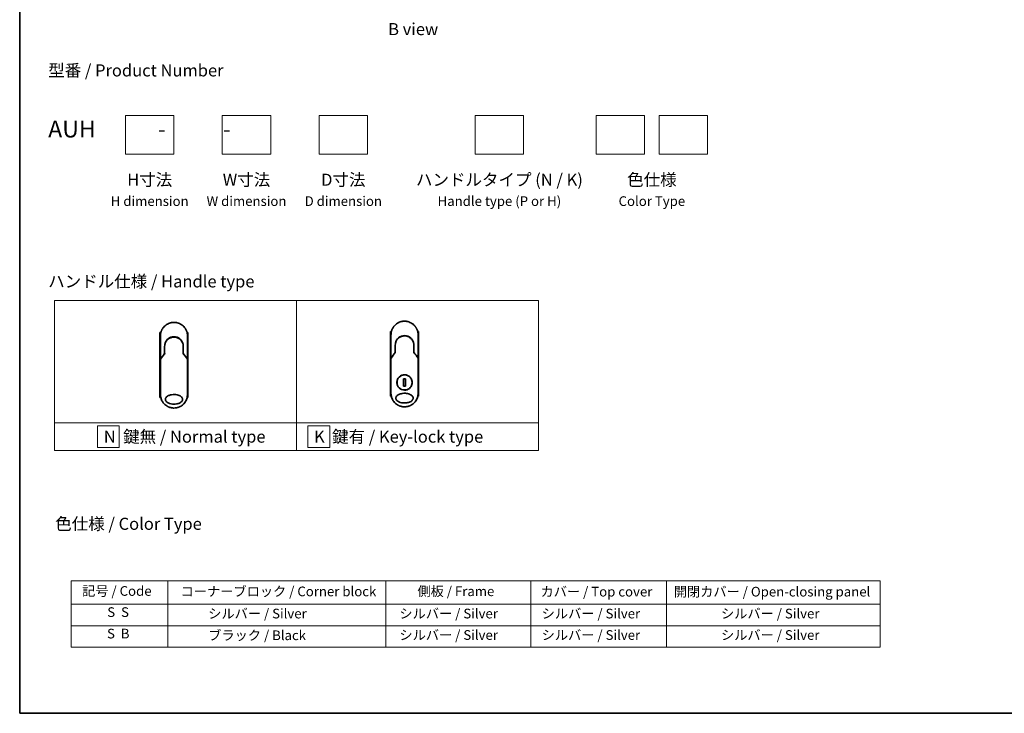
# Model space of a CAD drawing. Units: millimetres. Extents: x 72 to 7942, y 40 to 1451.
# Drawn here: x 72 to 1090, y 40 to 757 of the extents above; entities that cross this region are included whole.
import ezdxf

# ---------------------------------------------------------------- set-up
doc = ezdxf.new("R2010")
doc.units = ezdxf.units.MM
doc.header["$LTSCALE"] = 5
for name, color, linetype, lineweight in [('Border (ISO)', 7, 'Continuous', 35), ('Sketch Geometry (ISO)', 7, 'Continuous', 18), ('Symbol (ISO)', 7, 'Continuous', 18), ('Visible (ISO)', 7, 'Continuous', 35)]:
    doc.layers.add(name, color=color, linetype=linetype, lineweight=lineweight)
doc.styles.add('Note Text (TK)', font='MS PGothic.ttf')
doc.styles.add('Note Text (TK2)', font='MS PGothic.ttf')

# ---------------------------------------------------------------- blocks, each defined once
blk = doc.blocks.new('Borders tk図枠')
at = {"layer": 'Border (ISO)'}
for p, q in [((14.5, 289), (14.5, 8)), ((14.5, 8), (405.5, 8))]:
    blk.add_line(p, q, dxfattribs=at)
blk = doc.blocks.new('Table1')
at = {"layer": 'Symbol (ISO)'}
for p, q in [((25.11, 35.37), (192.24, 35.37)), ((25.11, 35.37), (25.11, 30.54)), ((45.11, 35.37), (45.11, 30.54)), ((90.11, 35.37), (90.11, 30.54)), ((120.11, 35.37), (120.11, 30.54)), ((148.11, 35.37), (148.11, 30.54)), ((192.24, 35.37), (192.24, 30.54)), ((25.11, 30.54), (192.24, 30.54)), ((25.11, 30.54), (25.11, 21.67)), ((45.11, 30.54), (45.11, 21.67)), ((90.11, 30.54), (90.11, 21.67)), ((120.11, 30.54), (120.11, 21.67)), ((148.11, 30.54), (148.11, 21.67)), ((192.24, 30.54), (192.24, 21.67)), ((25.11, 26.11), (192.24, 26.11)), ((25.11, 21.67), (192.24, 21.67))]:
    blk.add_line(p, q, dxfattribs=at)
at = {"layer": 'Symbol (ISO)', "color": 7, "char_height": 2, "attachment_point": 7, "style": 'Note Text (TK2)'}
for s, insert in [('記号 / Code', (27.4, 31.66)), ('コーナーブロック / Corner block', (47.74, 31.57)), ('側板 / Frame', (96.67, 31.6)), ('カバー / Top cover', (122.1, 31.52)), ('開閉カバー / Open-closing panel', (149.62, 31.52)), ('S  S', (32.59, 27.29)), ('            シルバー / Silver', (46.11, 26.99)), ('   シルバー / Silver', (91.11, 26.99)), ('  シルバー / Silver', (121.11, 26.99)), ('シルバー / Silver', (159.38, 26.99)), ('S  B', (32.54, 22.85)), ('            ブラック / Black', (46.11, 22.5)), ('   シルバー / Silver', (91.11, 22.56)), ('  シルバー / Silver', (121.11, 22.56)), ('シルバー / Silver', (159.38, 22.56))]:
    blk.add_mtext(s, dxfattribs=dict(at, insert=insert))

msp = doc.modelspace()

# ---------------------------------------------------------------- linework, layer by layer
at = {"layer": 'Sketch Geometry (ISO)'}
for p, q in [((181.7892, 657.6598), (231.7892, 657.6598)), ((181.7892, 617.6598), (181.7892, 657.6598)), ((231.7892, 657.6598), (231.7892, 617.6598)), ((281.7892, 657.6598), (331.7892, 657.6598)), ((281.7892, 617.6598), (281.7892, 657.6598)), ((331.7892, 657.6598), (331.7892, 617.6598)), ((381.7892, 657.6598), (431.7892, 657.6598)), ((381.7892, 617.6598), (381.7892, 657.6598)), ((431.7892, 657.6598), (431.7892, 617.6598)), ((543.0107, 657.6598), (593.0107, 657.6598)), ((543.0107, 617.6598), (543.0107, 657.6598)), ((593.0107, 657.6598), (593.0107, 617.6598)), ((668.0107, 657.6598), (718.0107, 657.6598)), ((668.0107, 617.6598), (668.0107, 657.6598)), ((718.0107, 657.6598), (718.0107, 617.6598)), ((733.0107, 657.6598), (783.0107, 657.6598)), ((733.0107, 617.6598), (733.0107, 657.6598)), ((783.0107, 657.6598), (783.0107, 617.6598)), ((231.7892, 617.6598), (181.7892, 617.6598)), ((331.7892, 617.6598), (281.7892, 617.6598)), ((431.7892, 617.6598), (381.7892, 617.6598)), ((593.0107, 617.6598), (543.0107, 617.6598)), ((718.0107, 617.6598), (668.0107, 617.6598)), ((783.0107, 617.6598), (733.0107, 617.6598)), ((108.3832, 466.6478), (358.3832, 466.6478)), ((108.3832, 340.2223), (108.3832, 466.6478)), ((358.3832, 466.6478), (358.3832, 340.2223)), ((358.3832, 466.6478), (608.3832, 466.6478)), ((358.3832, 340.2223), (358.3832, 466.6478)), ((608.3832, 466.6478), (608.3832, 340.2223)), ((358.3832, 340.2223), (108.3832, 340.2223)), ((108.3832, 340.2223), (358.3832, 340.2223)), ((108.3832, 311.6478), (108.3832, 340.2223)), ((175.2895, 337.1851), (152.7895, 337.1851)), ((152.7895, 337.1851), (152.7895, 314.6851)), ((175.2895, 314.6851), (175.2895, 337.1851)), ((608.3832, 340.2223), (358.3832, 340.2223)), ((358.3832, 340.2223), (358.3832, 311.6478)), ((358.3832, 340.2223), (608.3832, 340.2223)), ((358.3832, 311.6478), (358.3832, 340.2223)), ((392.7667, 337.1851), (370.2667, 337.1851)), ((370.2667, 337.1851), (370.2667, 314.6851)), ((392.7667, 314.6851), (392.7667, 337.1851)), ((608.3832, 340.2223), (608.3832, 311.6478)), ((358.3832, 311.6478), (108.3832, 311.6478)), ((152.7895, 314.6851), (175.2895, 314.6851)), ((608.3832, 311.6478), (358.3832, 311.6478)), ((370.2667, 314.6851), (392.7667, 314.6851))]:
    msp.add_line(p, q, dxfattribs=at)
at = {"layer": 'Visible (ISO)'}
for p, q in [((218.2859, 433.4694), (217.3414, 433.4694)), ((217.3414, 433.4694), (217.3414, 366.4694)), ((217.8414, 408.1228), (217.8414, 429.9694)), ((246.3414, 433.4694), (245.3968, 433.4694)), ((245.8414, 429.9694), (245.8414, 408.1228)), ((246.3414, 433.4694), (246.3414, 366.4694)), ((456.4803, 434.6916), (455.5358, 434.6916)), ((455.5358, 434.6916), (455.5358, 367.6916)), ((456.0358, 409.345), (456.0358, 431.1916)), ((484.5358, 434.6916), (483.5912, 434.6916)), ((484.0358, 431.1916), (484.0358, 409.3449)), ((484.5358, 434.6916), (484.5358, 367.6916)), ((222.2414, 419.1694), (222.2414, 411.6925)), ((241.4414, 411.6925), (241.4414, 419.1694)), ((460.4358, 420.3916), (460.4358, 412.9147)), ((479.6358, 412.9147), (479.6358, 420.3916)), ((217.8414, 405.6228), (217.8414, 408.1228)), ((221.5201, 410.7703), (221.7349, 411.2359)), ((221.7349, 411.2359), (221.7816, 411.3372)), ((241.9479, 411.2359), (241.9012, 411.3372)), ((241.9479, 411.2359), (242.1626, 410.7703)), ((245.8414, 408.1227), (245.8414, 405.6228)), ((456.0358, 406.8449), (456.0358, 409.3449)), ((456.0358, 370.6916), (456.0358, 406.8449)), ((459.7145, 411.9924), (459.9293, 412.458)), ((459.9293, 412.458), (459.976, 412.5593)), ((480.1423, 412.458), (480.0956, 412.5593)), ((480.1423, 412.458), (480.357, 411.9924)), ((484.0358, 409.3448), (484.0358, 406.8449)), ((484.0358, 406.8449), (484.0358, 370.6916)), ((217.8414, 369.4694), (217.8414, 405.6228)), ((245.8414, 405.6228), (245.8414, 369.4694)), ((470.9786, 385.5613), (469.0929, 385.5613)), ((469.0929, 385.5613), (469.0929, 378.2219)), ((469.0929, 378.2219), (470.9786, 378.2219)), ((470.9786, 378.2219), (470.9786, 385.5613)), ((218.1666, 366.4694), (217.3414, 366.4694)), ((246.3414, 366.4694), (245.5162, 366.4694)), ((456.361, 367.6916), (455.5358, 367.6916)), ((484.5358, 367.6916), (483.7106, 367.6916))]:
    msp.add_line(p, q, dxfattribs=at)
msp.add_circle((470.0358, 381.8916), 7.7559, dxfattribs=at)
for centre, radius, start, end in [((231.8414, 419.6694), 9.5, 10.0632187, 169.9367963), ((470.0358, 420.8916), 9.5, 10.0632187, 169.9367963), ((245.3414, 408.1228), 0.5, 359.9936978, 0), ((483.5358, 409.3449), 0.5, 359.9936978, 0)]:
    msp.add_arc(centre, radius, start, end, dxfattribs=at)
for centre, major_axis, ratio, start_param, end_param in [((221.3261, 411.5557), (-0.116, -0.5099), 0.96434407, 1.355009131, 1.785159983), ((242.3514, 411.5548), (0.1115, -0.5081), 0.959188779, 4.504892552, 4.937338701), ((461.4532, 406.8455), (-5.4174, -0.0031), 0.953019623, 6.245628662, 6.282683887), ((459.5205, 412.7778), (-0.116, -0.5099), 0.96434407, 1.355009131, 1.785159983), ((480.5458, 412.777), (0.1115, -0.5081), 0.959188779, 4.504892552, 4.937338701), ((478.6184, 406.8454), (5.4174, -0.0029), 0.953019705, 0.000456712, 0.037512134), ((223.2588, 405.6233), (-5.4174, -0.0031), 0.953019623, 6.245628662, 6.282683887), ((240.424, 405.6233), (5.4174, -0.0029), 0.953019705, 0.000456712, 0.037512134)]:
    msp.add_ellipse(centre, major_axis=major_axis, ratio=ratio, start_param=start_param, end_param=end_param, dxfattribs=at)
for points, knots in [([(217.8414, 429.9694), (217.8414, 430.057), (217.8422, 430.1545), (217.8444, 430.258), (217.8466, 430.3646), (217.8501, 430.4776), (217.8553, 430.5929), (217.8564, 430.6172), (217.8575, 430.6415), (217.8587, 430.666), (217.8637, 430.7661), (217.87, 430.8703), (217.8778, 430.9781), (217.8879, 431.1183), (217.9006, 431.2647), (217.9164, 431.4165), (217.9329, 431.5751), (217.9527, 431.7397), (217.9764, 431.9092), (218.0013, 432.0867), (218.0303, 432.2696), (218.0641, 432.4569), (218.0996, 432.6534), (218.1403, 432.8547), (218.1867, 433.0596), (218.2355, 433.2755), (218.2907, 433.4952), (218.3524, 433.7174), (218.3736, 433.7936), (218.3955, 433.87), (218.4182, 433.9467), (218.4657, 434.1068), (218.5166, 434.2683), (218.5712, 434.4307), (218.657, 434.6858), (218.7518, 434.9434), (218.856, 435.202), (218.9673, 435.4782), (219.0894, 435.7557), (219.2225, 436.0327), (219.3656, 436.3306), (219.5215, 436.6279), (219.6902, 436.9227), (219.8728, 437.2419), (220.0705, 437.5581), (220.2828, 437.8687), (220.4654, 438.136), (220.6589, 438.3991), (220.8626, 438.6565), (220.8957, 438.6984), (220.9291, 438.7401), (220.9629, 438.7818)], [0, 0, 0, 0, 0.78612134, 0.78612134, 0.78612134, 1.595134318, 1.595134318, 1.595134318, 1.765307346, 1.765307346, 1.765307346, 2.463505988, 2.463505988, 2.463505988, 3.371514955, 3.371514955, 3.371514955, 4.320554995, 4.320554995, 4.320554995, 5.313772067, 5.313772067, 5.313772067, 6.355944973, 6.355944973, 6.355944973, 7.45388838, 7.45388838, 7.45388838, 7.830462697, 7.830462697, 7.830462697, 8.616606671, 8.616606671, 8.616606671, 9.85113484, 9.85113484, 9.85113484, 11.16933676, 11.16933676, 11.16933676, 12.586300933, 12.586300933, 12.586300933, 14.120781172, 14.120781172, 14.120781172, 15.441165826, 15.441165826, 15.441165826, 15.656009431, 15.656009431, 15.656009431, 15.656009431]), ([(224.6745, 441.9958), (225.0321, 442.2088), (225.4049, 442.4089), (225.7748, 442.5867), (225.9435, 442.6678), (226.114, 442.7456), (226.2862, 442.8201)], [22.025952839, 22.025952839, 22.025952839, 22.025952839, 23.58475347, 23.58475347, 23.58475347, 24.295660245, 24.295660245, 24.295660245, 24.295660245]), ([(228.3365, 443.5236), (228.3552, 443.5284), (228.374, 443.5332), (228.3927, 443.538), (228.5171, 443.5696), (228.6419, 443.5995), (228.7669, 443.6276), (229.2096, 443.7273), (229.6579, 443.8055), (230.109, 443.8618), (230.2587, 443.8805), (230.4087, 443.8967), (230.559, 443.9105), (230.597, 443.914), (230.6351, 443.9174), (230.6733, 443.9206), (230.6743, 443.9207), (230.6754, 443.9208), (230.6764, 443.9208)], [26.939101001, 26.939101001, 26.939101001, 26.939101001, 27.011638608, 27.011638608, 27.011638608, 27.492917588, 27.492917588, 27.492917588, 29.197897823, 29.197897823, 29.197897823, 29.763678859, 29.763678859, 29.763678859, 29.906946089, 29.906946089, 29.906946089, 29.91090222, 29.91090222, 29.91090222, 29.91090222]), ([(232.9802, 443.923), (232.9872, 443.9224), (232.9943, 443.9218), (233.0013, 443.9213), (233.219, 443.9032), (233.4357, 443.88), (233.6518, 443.8518), (234.1027, 443.793), (234.5505, 443.7122), (234.9925, 443.6101), (235.0893, 443.5878), (235.186, 443.5644), (235.2825, 443.5399), (235.2946, 443.5368), (235.3067, 443.5337), (235.3188, 443.5306)], [1.419626429, 1.419626429, 1.419626429, 1.419626429, 1.446108312, 1.446108312, 1.446108312, 2.263729379, 2.263729379, 2.263729379, 3.968679563, 3.968679563, 3.968679563, 4.34189149, 4.34189149, 4.34189149, 4.38876517, 4.38876517, 4.38876517, 4.38876517]), ([(235.3188, 443.5306), (236.7676, 443.1591), (238.1722, 442.5452), (240.6688, 440.9357), (241.7951, 439.9246), (242.8844, 438.5785), (243.0391, 438.3763), (243.1882, 438.17)], [0, 0, 0, 0, 0.4490595755, 0.4490595755, 0.8936060598, 0.8936060598, 0.9701723485, 0.9701723485, 0.9701723485, 0.9701723485]), ([(243.1882, 438.17), (243.2596, 438.0712), (243.3296, 437.9716), (243.398, 437.8715), (243.5691, 437.6214), (243.7307, 437.3676), (243.8831, 437.1107), (243.9196, 437.049), (243.9557, 436.9872), (243.9911, 436.9252), (244.1599, 436.6305), (244.3159, 436.333), (244.4592, 436.035), (244.5923, 435.758), (244.7145, 435.4804), (244.826, 435.204), (244.8942, 435.0346), (244.9585, 434.8657), (245.0188, 434.6975), (245.0506, 434.609), (245.0813, 434.5207), (245.111, 434.4324), (245.1915, 434.1929), (245.2645, 433.9544), (245.33, 433.7188), (245.3918, 433.4964), (245.447, 433.2765), (245.4958, 433.0608), (245.5423, 432.8556), (245.583, 432.6542), (245.6185, 432.4578), (245.6364, 432.3585), (245.653, 432.2605), (245.6683, 432.164), (245.6819, 432.0786), (245.6945, 431.9938), (245.7062, 431.91), (245.7298, 431.7414), (245.7498, 431.5765), (245.7663, 431.417), (245.7821, 431.2653), (245.7948, 431.1186), (245.805, 430.9785), (245.8147, 430.8434), (245.8221, 430.7145), (245.8275, 430.5932), (245.8287, 430.5651), (245.8299, 430.5374), (245.8309, 430.5102), (245.8343, 430.4231), (245.8367, 430.3389), (245.8384, 430.2581), (245.8405, 430.1558), (245.8414, 430.0591), (245.8414, 429.9694)], [16.838348626, 16.838348626, 16.838348626, 16.838348626, 17.336467121, 17.336467121, 17.336467121, 18.580912541, 18.580912541, 18.580912541, 18.879788853, 18.879788853, 18.879788853, 20.302002871, 20.302002871, 20.302002871, 21.624012237, 21.624012237, 21.624012237, 22.434090334, 22.434090334, 22.434090334, 22.860107211, 22.860107211, 22.860107211, 24.016607231, 24.016607231, 24.016607231, 25.108828648, 25.108828648, 25.108828648, 26.148147187, 26.148147187, 26.148147187, 26.673971678, 26.673971678, 26.673971678, 27.139133938, 27.139133938, 27.139133938, 28.074324541, 28.074324541, 28.074324541, 28.964342485, 28.964342485, 28.964342485, 29.822466576, 29.822466576, 29.822466576, 30.020973128, 30.020973128, 30.020973128, 30.655706569, 30.655706569, 30.655706569, 31.460453607, 31.460453607, 31.460453607, 31.460453607]), ([(456.0358, 431.1916), (456.0358, 431.2792), (456.0366, 431.3767), (456.0388, 431.4802), (456.041, 431.5868), (456.0445, 431.6998), (456.0497, 431.8151), (456.0508, 431.8394), (456.0519, 431.8637), (456.0531, 431.8881), (456.0581, 431.9883), (456.0644, 432.0925), (456.0722, 432.2003), (456.0823, 432.3405), (456.095, 432.4869), (456.1108, 432.6387), (456.1273, 432.7973), (456.1471, 432.9619), (456.1708, 433.1314), (456.1956, 433.3089), (456.2247, 433.4918), (456.2585, 433.6791), (456.294, 433.8756), (456.3347, 434.0769), (456.3811, 434.2818), (456.4299, 434.4976), (456.4851, 434.7174), (456.5468, 434.9396), (456.568, 435.0157), (456.5899, 435.0922), (456.6126, 435.1689), (456.6601, 435.329), (456.711, 435.4905), (456.7656, 435.6529), (456.8514, 435.908), (456.9462, 436.1655), (457.0504, 436.4242), (457.1617, 436.7004), (457.2838, 436.9779), (457.4169, 437.2549), (457.56, 437.5527), (457.7159, 437.8501), (457.8846, 438.1449), (458.0672, 438.4641), (458.2649, 438.7803), (458.4772, 439.0909), (458.6598, 439.3581), (458.8533, 439.6212), (459.057, 439.8787), (459.0901, 439.9205), (459.1235, 439.9623), (459.1573, 440.004)], [0, 0, 0, 0, 0.78612134, 0.78612134, 0.78612134, 1.595134318, 1.595134318, 1.595134318, 1.765307346, 1.765307346, 1.765307346, 2.463505988, 2.463505988, 2.463505988, 3.371514955, 3.371514955, 3.371514955, 4.320554995, 4.320554995, 4.320554995, 5.313772067, 5.313772067, 5.313772067, 6.355944973, 6.355944973, 6.355944973, 7.45388838, 7.45388838, 7.45388838, 7.830462697, 7.830462697, 7.830462697, 8.616606671, 8.616606671, 8.616606671, 9.85113484, 9.85113484, 9.85113484, 11.16933676, 11.16933676, 11.16933676, 12.586300933, 12.586300933, 12.586300933, 14.120781172, 14.120781172, 14.120781172, 15.441165826, 15.441165826, 15.441165826, 15.656009431, 15.656009431, 15.656009431, 15.656009431]), ([(462.8688, 443.218), (463.2265, 443.431), (463.5993, 443.631), (463.9692, 443.8089), (464.1379, 443.89), (464.3084, 443.9678), (464.4806, 444.0423)], [22.025952839, 22.025952839, 22.025952839, 22.025952839, 23.58475347, 23.58475347, 23.58475347, 24.295660245, 24.295660245, 24.295660245, 24.295660245]), ([(466.5309, 444.7458), (466.5496, 444.7506), (466.5684, 444.7554), (466.5871, 444.7602), (466.7115, 444.7918), (466.8363, 444.8217), (466.9613, 444.8498), (467.404, 444.9494), (467.8523, 445.0277), (468.3034, 445.084), (468.4531, 445.1026), (468.6031, 445.1189), (468.7534, 445.1327), (468.7914, 445.1362), (468.8295, 445.1396), (468.8677, 445.1428), (468.8687, 445.1428), (468.8698, 445.1429), (468.8708, 445.143)], [26.939101001, 26.939101001, 26.939101001, 26.939101001, 27.011638608, 27.011638608, 27.011638608, 27.492917588, 27.492917588, 27.492917588, 29.197897823, 29.197897823, 29.197897823, 29.763678859, 29.763678859, 29.763678859, 29.906946089, 29.906946089, 29.906946089, 29.91090222, 29.91090222, 29.91090222, 29.91090222]), ([(471.1746, 445.1452), (471.1816, 445.1446), (471.1887, 445.144), (471.1957, 445.1434), (471.4134, 445.1253), (471.63, 445.1022), (471.8462, 445.074), (472.2971, 445.0152), (472.7448, 444.9344), (473.1869, 444.8323), (473.2837, 444.81), (473.3804, 444.7866), (473.4769, 444.7621), (473.489, 444.759), (473.5011, 444.7559), (473.5132, 444.7528)], [1.419626429, 1.419626429, 1.419626429, 1.419626429, 1.446108312, 1.446108312, 1.446108312, 2.263729379, 2.263729379, 2.263729379, 3.968679563, 3.968679563, 3.968679563, 4.34189149, 4.34189149, 4.34189149, 4.38876517, 4.38876517, 4.38876517, 4.38876517]), ([(473.5132, 444.7528), (474.962, 444.3813), (476.3665, 443.7673), (478.8632, 442.1579), (479.9895, 441.1468), (481.0788, 439.8007), (481.2335, 439.5985), (481.3826, 439.3922)], [0, 0, 0, 0, 0.4490595755, 0.4490595755, 0.8936060598, 0.8936060598, 0.9701723485, 0.9701723485, 0.9701723485, 0.9701723485]), ([(481.3826, 439.3922), (481.454, 439.2933), (481.524, 439.1938), (481.5924, 439.0937), (481.7635, 438.8436), (481.9251, 438.5897), (482.0775, 438.3329), (482.114, 438.2712), (482.1501, 438.2094), (482.1855, 438.1474), (482.3543, 437.8526), (482.5103, 437.5552), (482.6536, 437.2572), (482.7867, 436.9802), (482.9089, 436.7026), (483.0203, 436.4262), (483.0886, 436.2568), (483.1529, 436.0878), (483.2132, 435.9197), (483.245, 435.8312), (483.2757, 435.7428), (483.3053, 435.6546), (483.3859, 435.4151), (483.4589, 435.1766), (483.5244, 434.941), (483.5862, 434.7185), (483.6414, 434.4987), (483.6902, 434.283), (483.7367, 434.0778), (483.7774, 433.8763), (483.8128, 433.68), (483.8308, 433.5807), (483.8474, 433.4827), (483.8627, 433.3862), (483.8763, 433.3008), (483.8889, 433.216), (483.9006, 433.1322), (483.9242, 432.9636), (483.9442, 432.7987), (483.9607, 432.6392), (483.9765, 432.4875), (483.9892, 432.3408), (483.9994, 432.2007), (484.0091, 432.0656), (484.0165, 431.9367), (484.0219, 431.8153), (484.0231, 431.7873), (484.0243, 431.7596), (484.0253, 431.7324), (484.0287, 431.6453), (484.0311, 431.5611), (484.0328, 431.4803), (484.0349, 431.378), (484.0358, 431.2813), (484.0358, 431.1916)], [16.838348626, 16.838348626, 16.838348626, 16.838348626, 17.336467121, 17.336467121, 17.336467121, 18.580912541, 18.580912541, 18.580912541, 18.879788853, 18.879788853, 18.879788853, 20.302002871, 20.302002871, 20.302002871, 21.624012237, 21.624012237, 21.624012237, 22.434090334, 22.434090334, 22.434090334, 22.860107211, 22.860107211, 22.860107211, 24.016607231, 24.016607231, 24.016607231, 25.108828648, 25.108828648, 25.108828648, 26.148147187, 26.148147187, 26.148147187, 26.673971678, 26.673971678, 26.673971678, 27.139133938, 27.139133938, 27.139133938, 28.074324541, 28.074324541, 28.074324541, 28.964342485, 28.964342485, 28.964342485, 29.822466576, 29.822466576, 29.822466576, 30.020973128, 30.020973128, 30.020973128, 30.655706569, 30.655706569, 30.655706569, 31.460453607, 31.460453607, 31.460453607, 31.460453607]), ([(226.4536, 427.1149), (227.3134, 427.698), (228.2826, 428.146), (229.771, 428.557), (230.2681, 428.653), (231.7826, 428.8233), (232.8293, 428.7728), (234.0889, 428.5064), (234.3482, 428.4402), (234.6039, 428.3633)], [0, 0, 0, 0, 0.3126988616, 0.3126988616, 0.4637019188, 0.4637019188, 0.7700056306, 0.7700056306, 0.8502039718, 0.8502039718, 0.8502039718, 0.8502039718]), ([(235.5536, 428.0227), (235.5176, 428.0378), (235.4813, 428.0527), (235.4436, 428.0679), (235.3361, 428.1115), (235.2331, 428.1511), (235.1189, 428.1926), (235.0598, 428.214), (234.9995, 428.2353), (234.9393, 428.2558), (234.828, 428.2938), (234.7161, 428.3296), (234.6039, 428.3633)], [16.180769913, 16.180769913, 16.180769913, 16.180769913, 16.35886291, 16.35886291, 16.35886291, 16.866703905, 16.866703905, 16.866703905, 17.1296164, 17.1296164, 17.1296164, 17.615832165, 17.615832165, 17.615832165, 17.615832165]), ([(235.5536, 428.0226), (236.5052, 427.6236), (237.4015, 427.0628), (238.9402, 425.7118), (239.6047, 424.9077), (240.4766, 423.4224), (240.7678, 422.7715), (240.9831, 422.1002)], [0, 0, 0, 0, 0.3101637355, 0.3101637355, 0.616601816, 0.616601816, 0.8283903654, 0.8283903654, 0.8283903654, 0.8283903654]), ([(464.6478, 428.3373), (464.6034, 428.307), (464.5584, 428.2758), (464.5118, 428.2431), (464.4944, 428.2308), (464.4767, 428.2183), (464.4587, 428.2054), (464.2556, 428.0604), (464.0585, 427.9077), (463.8706, 427.7503), (463.8178, 427.706), (463.7621, 427.6584), (463.7059, 427.6091), (463.573, 427.4926), (463.4372, 427.3661), (463.3241, 427.2555), (463.2598, 427.1926), (463.1967, 427.1292), (463.1347, 427.065)], [7.68575987, 7.68575987, 7.68575987, 7.68575987, 7.928029847, 7.928029847, 7.928029847, 8.018992559, 8.018992559, 8.018992559, 9.048503818, 9.048503818, 9.048503818, 9.337741182, 9.337741182, 9.337741182, 10.020310342, 10.020310342, 10.020310342, 10.40836379, 10.40836379, 10.40836379, 10.40836379]), ([(464.6479, 428.3371), (465.5078, 428.9201), (466.477, 429.3681), (467.9654, 429.7791), (468.4625, 429.8751), (469.977, 430.0455), (471.0236, 429.995), (472.2833, 429.7286), (472.5426, 429.6624), (472.7983, 429.5855)], [0, 0, 0, 0, 0.3126988616, 0.3126988616, 0.4637019188, 0.4637019188, 0.7700056306, 0.7700056306, 0.8502039718, 0.8502039718, 0.8502039718, 0.8502039718]), ([(473.748, 429.2449), (473.712, 429.2599), (473.6757, 429.2748), (473.638, 429.2901), (473.5305, 429.3336), (473.4275, 429.3733), (473.3133, 429.4147), (473.2542, 429.4362), (473.1939, 429.4575), (473.1337, 429.478), (473.0224, 429.5159), (472.9105, 429.5518), (472.7983, 429.5855)], [16.180769913, 16.180769913, 16.180769913, 16.180769913, 16.35886291, 16.35886291, 16.35886291, 16.866703905, 16.866703905, 16.866703905, 17.1296164, 17.1296164, 17.1296164, 17.615832165, 17.615832165, 17.615832165, 17.615832165]), ([(473.748, 429.2448), (474.6996, 428.8458), (475.5959, 428.285), (477.1346, 426.934), (477.7991, 426.1299), (478.671, 424.6446), (478.9622, 423.9937), (479.1775, 423.3224)], [0, 0, 0, 0, 0.3101637355, 0.3101637355, 0.616601816, 0.616601816, 0.8283903654, 0.8283903654, 0.8283903654, 0.8283903654]), ([(224.2236, 425.0114), (224.197, 424.9767), (224.1717, 424.9433), (224.1483, 424.9119), (224.0032, 424.7175), (223.864, 424.5156), (223.7325, 424.308), (223.5926, 424.0873), (223.4614, 423.8602), (223.3405, 423.6298), (223.3168, 423.5847), (223.2944, 423.541), (223.2727, 423.4981), (223.1817, 423.318), (223.1045, 423.1534), (223.0202, 422.957), (222.9771, 422.8566), (222.9356, 422.7552), (222.8959, 422.6533), (222.8445, 422.5214), (222.7962, 422.3887), (222.7512, 422.2561), (222.7249, 422.1789), (222.6988, 422.0984), (222.6734, 422.0169)], [11.880161408, 11.880161408, 11.880161408, 11.880161408, 12.048378017, 12.048378017, 12.048378017, 13.090087655, 13.090087655, 13.090087655, 14.198217648, 14.198217648, 14.198217648, 14.415442846, 14.415442846, 14.415442846, 15.327501854, 15.327501854, 15.327501854, 15.79398548, 15.79398548, 15.79398548, 16.397408577, 16.397408577, 16.397408577, 16.749147138, 16.749147138, 16.749147138, 16.749147138]), ([(226.4534, 427.1151), (226.409, 427.0848), (226.364, 427.0537), (226.3175, 427.0209), (226.3, 427.0086), (226.2823, 426.9961), (226.2643, 426.9833), (226.0612, 426.8383), (225.8641, 426.6855), (225.6762, 426.5281), (225.6234, 426.4839), (225.5677, 426.4362), (225.5115, 426.3869), (225.3787, 426.2704), (225.2428, 426.1439), (225.1297, 426.0333), (225.0654, 425.9704), (225.0023, 425.907), (224.9403, 425.8428)], [7.68575987, 7.68575987, 7.68575987, 7.68575987, 7.928029847, 7.928029847, 7.928029847, 8.018992559, 8.018992559, 8.018992559, 9.048503818, 9.048503818, 9.048503818, 9.337741182, 9.337741182, 9.337741182, 10.020310342, 10.020310342, 10.020310342, 10.40836379, 10.40836379, 10.40836379, 10.40836379]), ([(241.4414, 419.1694), (241.4414, 419.4078), (241.4324, 419.6539), (241.4132, 419.9039), (241.3933, 420.1634), (241.3682, 420.3814), (241.3279, 420.6408), (241.2911, 420.8784), (241.2446, 421.1192), (241.1879, 421.3611), (241.1352, 421.5854), (241.0586, 421.8633), (240.9873, 422.0869), (240.9859, 422.0914), (240.9845, 422.0958), (240.9831, 422.1002)], [0, 0, 0, 0, 1.126606863, 1.126606863, 1.126606863, 2.296232723, 2.296232723, 2.296232723, 3.367291382, 3.367291382, 3.367291382, 4.360746664, 4.360746664, 4.360746664, 4.380349398, 4.380349398, 4.380349398, 4.380349398]), ([(462.418, 426.2336), (462.3914, 426.1989), (462.3661, 426.1654), (462.3427, 426.1341), (462.1976, 425.9397), (462.0584, 425.7378), (461.9269, 425.5302), (461.787, 425.3095), (461.6558, 425.0824), (461.5349, 424.852), (461.5112, 424.8069), (461.4887, 424.7631), (461.4671, 424.7203), (461.3761, 424.5402), (461.2989, 424.3755), (461.2146, 424.1792), (461.1715, 424.0788), (461.1299, 423.9774), (461.0902, 423.8755), (461.0389, 423.7436), (460.9906, 423.6109), (460.9456, 423.4783), (460.9193, 423.401), (460.8932, 423.3206), (460.8678, 423.2391)], [11.880161408, 11.880161408, 11.880161408, 11.880161408, 12.048378017, 12.048378017, 12.048378017, 13.090087655, 13.090087655, 13.090087655, 14.198217648, 14.198217648, 14.198217648, 14.415442846, 14.415442846, 14.415442846, 15.327501854, 15.327501854, 15.327501854, 15.79398548, 15.79398548, 15.79398548, 16.397408577, 16.397408577, 16.397408577, 16.749147138, 16.749147138, 16.749147138, 16.749147138]), ([(479.6358, 420.3916), (479.6358, 420.6299), (479.6268, 420.8761), (479.6076, 421.1261), (479.5877, 421.3856), (479.5626, 421.6035), (479.5223, 421.863), (479.4855, 422.1006), (479.439, 422.3414), (479.3822, 422.5833), (479.3296, 422.8076), (479.253, 423.0855), (479.1817, 423.3091), (479.1803, 423.3135), (479.1789, 423.3179), (479.1775, 423.3224)], [0, 0, 0, 0, 1.126606863, 1.126606863, 1.126606863, 2.296232723, 2.296232723, 2.296232723, 3.367291382, 3.367291382, 3.367291382, 4.360746664, 4.360746664, 4.360746664, 4.380349398, 4.380349398, 4.380349398, 4.380349398]), ([(222.2414, 411.6925), (222.2414, 411.692), (222.2523, 411.6871), (222.2944, 411.6704), (222.3253, 411.6587), (222.4051, 411.6296), (222.4542, 411.6122), (222.552, 411.5787), (222.5985, 411.5631), (222.6474, 411.5472), (222.6485, 411.5468), (222.6495, 411.5465)], [0.000001, 0.000001, 0.000001, 0.000001, 0.01808004332, 0.01808004332, 0.03629589622, 0.03629589622, 0.05551919859, 0.05551919859, 0.07087766421, 0.07087766421, 0.07121301397, 0.07121301397, 0.07121301397, 0.07121301397]), ([(241.4414, 411.6925), (241.4414, 411.6919), (241.43, 411.6869), (241.386, 411.6695), (241.3538, 411.6573), (241.2786, 411.6299), (241.2379, 411.6155), (241.1532, 411.5863), (241.1102, 411.5718), (241.0548, 411.5536), (241.0441, 411.55), (241.0332, 411.5465)], [-0.0678681447, -0.0678681447, -0.0678681447, -0.0678681447, -0.04934537205, -0.04934537205, -0.03070804166, -0.03070804166, -0.01452354675, -0.01452354675, 0, 0, 0.00346560343, 0.00346560343, 0.00346560343, 0.00346560343]), ([(456.0395, 407.0362), (456.0459, 407.0321), (456.0603, 407.0252), (456.1036, 407.0073), (456.1321, 406.9964), (456.1951, 406.9736), (456.2278, 406.9622), (456.2962, 406.9393), (456.3312, 406.928), (456.3782, 406.9133), (456.3888, 406.91), (456.3994, 406.9067)], [0.000001, 0.000001, 0.000001, 0.000001, 0.01575864308, 0.01575864308, 0.03137200188, 0.03137200188, 0.04462337277, 0.04462337277, 0.05675980808, 0.05675980808, 0.06021878102, 0.06021878102, 0.06021878102, 0.06021878102]), ([(460.4358, 412.9147), (460.4358, 412.9141), (460.4467, 412.9093), (460.4888, 412.8926), (460.5197, 412.8809), (460.5995, 412.8518), (460.6486, 412.8344), (460.7464, 412.8009), (460.7929, 412.7853), (460.8418, 412.7694), (460.8429, 412.769), (460.8439, 412.7687)], [0.000001, 0.000001, 0.000001, 0.000001, 0.01808004332, 0.01808004332, 0.03629589622, 0.03629589622, 0.05551919859, 0.05551919859, 0.07087766421, 0.07087766421, 0.07121301397, 0.07121301397, 0.07121301397, 0.07121301397]), ([(479.6358, 412.9147), (479.6358, 412.9141), (479.6244, 412.9091), (479.5804, 412.8917), (479.5482, 412.8795), (479.4729, 412.8521), (479.4323, 412.8377), (479.3476, 412.8085), (479.3045, 412.7939), (479.2492, 412.7757), (479.2384, 412.7722), (479.2276, 412.7687)], [-0.0678681447, -0.0678681447, -0.0678681447, -0.0678681447, -0.04934537205, -0.04934537205, -0.03070804166, -0.03070804166, -0.01452354675, -0.01452354675, 0, 0, 0.00346560343, 0.00346560343, 0.00346560343, 0.00346560343]), ([(483.6721, 406.9067), (483.683, 406.91), (483.6938, 406.9134), (483.741, 406.9282), (483.7758, 406.9395), (483.844, 406.9623), (483.8766, 406.9737), (483.9395, 406.9964), (483.9679, 407.0073), (484.0112, 407.0252), (484.0257, 407.0321), (484.0321, 407.0362)], [-0.00354740942, -0.00354740942, -0.00354740942, -0.00354740942, 0, 0, 0.01211107019, 0.01211107019, 0.0253283076, 0.0253283076, 0.04095509615, 0.04095509615, 0.05672619316, 0.05672619316, 0.05672619316, 0.05672619316]), ([(217.8451, 405.814), (217.8515, 405.8099), (217.8659, 405.8031), (217.9092, 405.7851), (217.9377, 405.7742), (218.0007, 405.7514), (218.0334, 405.74), (218.1018, 405.7172), (218.1368, 405.7058), (218.1839, 405.6911), (218.1944, 405.6878), (218.205, 405.6845)], [0.000001, 0.000001, 0.000001, 0.000001, 0.01575864308, 0.01575864308, 0.03137200188, 0.03137200188, 0.04462337277, 0.04462337277, 0.05675980808, 0.05675980808, 0.06021878102, 0.06021878102, 0.06021878102, 0.06021878102]), ([(245.4777, 405.6845), (245.4886, 405.6879), (245.4994, 405.6913), (245.5466, 405.706), (245.5815, 405.7173), (245.6496, 405.7401), (245.6822, 405.7515), (245.7451, 405.7742), (245.7736, 405.7852), (245.8169, 405.8031), (245.8313, 405.8099), (245.8377, 405.814)], [-0.00354740942, -0.00354740942, -0.00354740942, -0.00354740942, 0, 0, 0.01211107019, 0.01211107019, 0.0253283076, 0.0253283076, 0.04095509615, 0.04095509615, 0.05672619316, 0.05672619316, 0.05672619316, 0.05672619316]), ([(470.0358, 389.7916), (470.0695, 389.7916), (470.1033, 389.7914), (471.1804, 389.7775), (472.2093, 389.5578), (474.1157, 388.7352), (474.9752, 388.1429), (476.4176, 386.6615), (476.9875, 385.785), (477.5759, 384.312), (477.7261, 383.7815), (477.8824, 382.8788), (477.9197, 382.5145), (477.9426, 381.8106), (477.9319, 381.4722), (477.8587, 380.7115), (477.7838, 380.2917), (477.4778, 379.1297), (477.171, 378.4132), (476.3072, 377.0086), (475.7289, 376.3453), (474.3317, 375.196), (473.5088, 374.7343), (471.7916, 374.139), (470.9174, 373.9916), (470.036, 373.9916), (468.9951, 373.9915), (467.9659, 374.1971), (466.0499, 374.9927), (465.1818, 375.5735), (463.7226, 377.0322), (463.143, 377.8961), (462.5269, 379.3718), (462.3652, 379.9181), (462.1971, 380.8419), (462.1564, 381.2107), (462.1286, 381.9179), (462.137, 382.2553), (462.2037, 383.0067), (462.2735, 383.4185), (462.5572, 384.5435), (462.8395, 385.2343), (463.6521, 386.6261), (464.2115, 387.2993), (465.5735, 388.4768), (466.3809, 388.9572), (468.1432, 389.6201), (469.0852, 389.7916), (470.0358, 389.7916)], [2.492020847, 2.492020847, 2.492020847, 2.492020847, 2.502156804, 2.502156804, 2.815168642, 2.815168642, 3.126141317, 3.126141317, 3.437593215, 3.437593215, 3.602754563, 3.602754563, 3.712543838, 3.712543838, 3.814044124, 3.814044124, 3.941843784, 3.941843784, 4.174852458, 4.174852458, 4.437847114, 4.437847114, 4.719368311, 4.719368311, 4.983768481, 4.983768481, 4.983768481, 5.296031671, 5.296031671, 5.607202435, 5.607202435, 5.917152338, 5.917152338, 6.087784584, 6.087784584, 6.198994748, 6.198994748, 6.300148437, 6.300148437, 6.425341131, 6.425341131, 6.648509451, 6.648509451, 6.910103469, 6.910103469, 7.190431246, 7.190431246, 7.475789328, 7.475789328, 7.475789328, 7.475789328]), ([(231.8443, 359.4693), (230.817, 359.4686), (229.7917, 359.5656), (227.8223, 359.9553), (226.8381, 360.2598), (225.3281, 360.9993), (224.7323, 361.3793), (223.8365, 362.209), (223.4946, 362.6342), (223.1464, 363.3482), (223.0594, 363.5928), (222.9732, 363.9893), (222.9528, 364.1343), (222.9352, 364.403), (222.935, 364.5257), (222.9515, 364.7933), (222.9713, 364.9367), (223.0553, 365.3336), (223.1417, 365.5782), (223.4859, 366.2925), (223.8413, 366.7483), (224.8095, 367.6132), (225.3948, 367.9761), (226.9481, 368.7263), (228.0595, 369.0623), (230.3813, 369.4459), (231.5367, 369.5062), (232.6706, 369.4483), (234.2865, 369.3659), (235.8053, 369.0478), (237.7878, 368.2489), (238.4679, 367.886), (239.5059, 367.0816), (239.9124, 366.6685), (240.4002, 365.9032), (240.5448, 365.5922), (240.6804, 365.1047), (240.7115, 364.9433), (240.7425, 364.6556), (240.7477, 364.5308), (240.7422, 364.2732), (240.7301, 364.1413), (240.6772, 363.808), (240.6242, 363.6108), (240.4655, 363.1829), (240.3509, 362.9585), (239.9795, 362.3748), (239.6814, 362.0447), (238.8459, 361.3057), (238.2536, 360.9426), (236.6817, 360.1929), (235.5577, 359.8592), (233.5234, 359.5342), (232.6832, 359.4691), (231.8443, 359.4693)], [2.585948985, 2.585948985, 2.585948985, 2.585948985, 2.940641677, 2.940641677, 3.300531097, 3.300531097, 3.553210106, 3.553210106, 3.753683107, 3.753683107, 3.851958278, 3.851958278, 3.908103874, 3.908103874, 3.955780515, 3.955780515, 4.012846672, 4.012846672, 4.116562356, 4.116562356, 4.332012256, 4.332012256, 4.564412277, 4.564412277, 4.932480619, 4.932480619, 5.273125295, 5.273125295, 5.273125295, 5.758598498, 5.758598498, 6.024624441, 6.024624441, 6.229599039, 6.229599039, 6.354917516, 6.354917516, 6.415868528, 6.415868528, 6.462803011, 6.462803011, 6.513241052, 6.513241052, 6.592144114, 6.592144114, 6.69075201, 6.69075201, 6.865438059, 6.865438059, 7.137685535, 7.137685535, 7.569427508, 7.569427508, 7.85907428, 7.85907428, 7.85907428, 7.85907428]), ([(458.9896, 362.0903), (458.9513, 362.1395), (458.9132, 362.1891), (458.8754, 362.239), (458.5788, 362.6306), (458.2972, 363.0464), (458.0432, 363.4681), (457.8891, 363.724), (457.7658, 363.9438), (457.6308, 364.2019), (457.621, 364.2205), (457.6112, 364.2394), (457.6014, 364.2584), (457.2517, 364.9343), (456.9574, 365.6385), (456.7221, 366.3618), (456.7074, 366.4072), (456.6929, 366.4525), (456.6786, 366.498)], [18.558218259, 18.558218259, 18.558218259, 18.558218259, 18.80977047, 18.80977047, 18.80977047, 20.78125991, 20.78125991, 20.78125991, 21.977310761, 21.977310761, 21.977310761, 22.063717129, 22.063717129, 22.063717129, 25.124560658, 25.124560658, 25.124560658, 25.316297692, 25.316297692, 25.316297692, 25.316297692]), ([(470.0387, 360.6915), (469.0114, 360.6908), (467.9861, 360.7878), (466.0167, 361.1775), (465.0325, 361.482), (463.5225, 362.2215), (462.9267, 362.6015), (462.0309, 363.4312), (461.689, 363.8564), (461.3407, 364.5703), (461.2538, 364.815), (461.1676, 365.2115), (461.1472, 365.3565), (461.1296, 365.6252), (461.1294, 365.7479), (461.1459, 366.0154), (461.1657, 366.1589), (461.2497, 366.5558), (461.3361, 366.8004), (461.6803, 367.5147), (462.0357, 367.9705), (463.0039, 368.8354), (463.5892, 369.1982), (465.1425, 369.9485), (466.2539, 370.2845), (468.5757, 370.6681), (469.7311, 370.7284), (470.865, 370.6705), (472.4809, 370.5881), (473.9997, 370.2699), (475.9822, 369.4711), (476.6623, 369.1082), (477.7003, 368.3038), (478.1068, 367.8907), (478.5946, 367.1254), (478.7392, 366.8143), (478.8747, 366.3269), (478.9059, 366.1655), (478.9369, 365.8778), (478.9421, 365.753), (478.9366, 365.4954), (478.9245, 365.3635), (478.8716, 365.0302), (478.8186, 364.833), (478.6599, 364.4051), (478.5453, 364.1807), (478.1739, 363.597), (477.8758, 363.2669), (477.0403, 362.5279), (476.448, 362.1647), (474.8761, 361.415), (473.7521, 361.0814), (471.7178, 360.7563), (470.8776, 360.6912), (470.0387, 360.6915)], [2.585948985, 2.585948985, 2.585948985, 2.585948985, 2.940641677, 2.940641677, 3.300531097, 3.300531097, 3.553210106, 3.553210106, 3.753683107, 3.753683107, 3.851958278, 3.851958278, 3.908103874, 3.908103874, 3.955780515, 3.955780515, 4.012846672, 4.012846672, 4.116562356, 4.116562356, 4.332012256, 4.332012256, 4.564412277, 4.564412277, 4.932480619, 4.932480619, 5.273125295, 5.273125295, 5.273125295, 5.758598498, 5.758598498, 6.024624441, 6.024624441, 6.229599039, 6.229599039, 6.354917516, 6.354917516, 6.415868528, 6.415868528, 6.462803011, 6.462803011, 6.513241052, 6.513241052, 6.592144114, 6.592144114, 6.69075201, 6.69075201, 6.865438059, 6.865438059, 7.137685535, 7.137685535, 7.569427508, 7.569427508, 7.85907428, 7.85907428, 7.85907428, 7.85907428]), ([(483.3291, 366.2998), (483.3011, 366.2152), (483.2724, 366.1309), (482.7356, 364.6045), (481.9831, 363.2384), (480.3848, 361.2018), (479.6171, 360.4275), (478.773, 359.7532)], [0.4409618625, 0.4409618625, 0.4409618625, 0.4409618625, 0.4678507785, 0.4678507785, 0.9300055494, 0.9300055494, 1.2589582273, 1.2589582273, 1.2589582273, 1.2589582273]), ([(483.3291, 366.2998), (483.2333, 366.0097), (483.1282, 365.7228), (483.0091, 365.4292), (482.9001, 365.1606), (482.777, 364.8814), (482.6402, 364.5983), (482.5726, 364.4585), (482.5038, 364.3221), (482.4343, 364.1896), (482.3632, 364.054), (482.2914, 363.9225), (482.2195, 363.7955), (482.0698, 363.531), (481.9114, 363.2713), (481.7449, 363.0171), (481.5659, 362.7441), (481.3805, 362.4819), (481.1878, 362.228), (480.8327, 361.7601), (480.4534, 361.3202), (480.0393, 360.8972), (479.9373, 360.793), (479.8338, 360.6906), (479.7289, 360.5899), (479.4218, 360.2952), (479.1023, 360.0158), (478.7733, 359.7529)], [6.007953808, 6.007953808, 6.007953808, 6.007953808, 7.278609332, 7.278609332, 7.278609332, 8.440945822, 8.440945822, 8.440945822, 9.015352701, 9.015352701, 9.015352701, 9.603282313, 9.603282313, 9.603282313, 10.827216834, 10.827216834, 10.827216834, 12.142312414, 12.142312414, 12.142312414, 14.566185814, 14.566185814, 14.566185814, 15.162886862, 15.162886862, 15.162886862, 16.910001096, 16.910001096, 16.910001096, 16.910001096]), ([(220.7952, 360.8682), (220.7569, 360.9173), (220.7188, 360.9669), (220.681, 361.0168), (220.3844, 361.4084), (220.1028, 361.8242), (219.8488, 362.2459), (219.6947, 362.5018), (219.5714, 362.7216), (219.4364, 362.9797), (219.4266, 362.9983), (219.4168, 363.0172), (219.407, 363.0363), (219.0573, 363.7121), (218.763, 364.4163), (218.5277, 365.1397), (218.513, 365.185), (218.4985, 365.2304), (218.4842, 365.2758)], [18.558218259, 18.558218259, 18.558218259, 18.558218259, 18.80977047, 18.80977047, 18.80977047, 20.78125991, 20.78125991, 20.78125991, 21.977310761, 21.977310761, 21.977310761, 22.063717129, 22.063717129, 22.063717129, 25.124560658, 25.124560658, 25.124560658, 25.316297692, 25.316297692, 25.316297692, 25.316297692]), ([(231.8414, 355.4694), (231.5716, 355.4694), (231.2673, 355.4774), (230.9415, 355.4983), (230.7912, 355.508), (230.6462, 355.5198), (230.5075, 355.5331), (230.3455, 355.5486), (230.1922, 355.5661), (230.0493, 355.5846), (229.8999, 355.6039), (229.7493, 355.6257), (229.5986, 355.6502), (229.4672, 355.6715), (229.346, 355.693), (229.2203, 355.717), (229.198, 355.7212), (229.1756, 355.7255), (229.153, 355.73), (228.7627, 355.8063), (228.3657, 355.9015), (227.9724, 356.0146), (227.7896, 356.0672), (227.6076, 356.1236), (227.4274, 356.1834), (227.1708, 356.2687), (226.9151, 356.3618), (226.6594, 356.4637), (226.6401, 356.4714), (226.6207, 356.4792), (226.6014, 356.487), (226.3298, 356.5966), (226.0696, 356.7109), (225.7961, 356.8419), (225.6028, 356.9344), (225.4097, 357.0323), (225.2176, 357.1355), (224.9598, 357.2739), (224.7038, 357.422), (224.4509, 357.5791)], [0, 0, 0, 0, 1.262247087, 1.262247087, 1.262247087, 1.844396624, 1.844396624, 1.844396624, 2.524494174, 2.524494174, 2.524494174, 3.235566827, 3.235566827, 3.235566827, 3.855949575, 3.855949575, 3.855949575, 3.96586681, 3.96586681, 3.96586681, 5.861375026, 5.861375026, 5.861375026, 6.742382082, 6.742382082, 6.742382082, 7.996985991, 7.996985991, 7.996985991, 8.091857869, 8.091857869, 8.091857869, 9.423870954, 9.423870954, 9.423870954, 10.365649632, 10.365649632, 10.365649632, 11.629075668, 11.629075668, 11.629075668, 11.629075668]), ([(237.5796, 356.6994), (237.3906, 356.6144), (237.2014, 356.5345), (237.0122, 356.4593), (236.8712, 356.4032), (236.73, 356.3498), (236.5889, 356.2989), (236.292, 356.1919), (235.996, 356.0965), (235.7003, 356.0117), (235.5719, 355.9749), (235.4437, 355.9401), (235.3154, 355.9073), (235.0265, 355.8333), (234.7384, 355.7693), (234.4507, 355.7147), (234.4124, 355.7074), (234.3753, 355.7005), (234.3388, 355.6939)], [21.880287168, 21.880287168, 21.880287168, 21.880287168, 22.802880732, 22.802880732, 22.802880732, 23.490629312, 23.490629312, 23.490629312, 24.936793967, 24.936793967, 24.936793967, 25.564434616, 25.564434616, 25.564434616, 26.977562862, 26.977562862, 26.977562862, 27.166042494, 27.166042494, 27.166042494, 27.166042494]), ([(245.1347, 365.0777), (245.1067, 364.9931), (245.078, 364.9088), (244.5412, 363.3823), (243.7887, 362.0162), (242.1905, 359.9796), (241.4227, 359.2053), (240.5786, 358.5311)], [0.4409618625, 0.4409618625, 0.4409618625, 0.4409618625, 0.4678507785, 0.4678507785, 0.9300055494, 0.9300055494, 1.2589582273, 1.2589582273, 1.2589582273, 1.2589582273]), ([(245.1347, 365.0776), (245.0389, 364.7875), (244.9338, 364.5007), (244.8147, 364.207), (244.7057, 363.9384), (244.5826, 363.6592), (244.4458, 363.3762), (244.3782, 363.2363), (244.3094, 363.0999), (244.24, 362.9674), (244.1689, 362.8318), (244.097, 362.7003), (244.0251, 362.5733), (243.8755, 362.3089), (243.717, 362.0491), (243.5505, 361.795), (243.3715, 361.5219), (243.1861, 361.2597), (242.9934, 361.0058), (242.6383, 360.5379), (242.259, 360.098), (241.8449, 359.675), (241.7429, 359.5709), (241.6394, 359.4684), (241.5345, 359.3678), (241.2274, 359.073), (240.9079, 358.7936), (240.5789, 358.5307)], [6.007953808, 6.007953808, 6.007953808, 6.007953808, 7.278609332, 7.278609332, 7.278609332, 8.440945822, 8.440945822, 8.440945822, 9.015352701, 9.015352701, 9.015352701, 9.603282313, 9.603282313, 9.603282313, 10.827216834, 10.827216834, 10.827216834, 12.142312414, 12.142312414, 12.142312414, 14.566185814, 14.566185814, 14.566185814, 15.162886862, 15.162886862, 15.162886862, 16.910001096, 16.910001096, 16.910001096, 16.910001096]), ([(470.0358, 356.6916), (469.766, 356.6916), (469.4617, 356.6995), (469.1359, 356.7205), (468.9856, 356.7302), (468.8406, 356.742), (468.7019, 356.7553), (468.5399, 356.7708), (468.3866, 356.7883), (468.2437, 356.8067), (468.0943, 356.826), (467.9437, 356.8479), (467.793, 356.8724), (467.6616, 356.8937), (467.5403, 356.9152), (467.4147, 356.9391), (467.3924, 356.9434), (467.37, 356.9477), (467.3473, 356.9521), (466.9571, 357.0285), (466.5601, 357.1237), (466.1668, 357.2368), (465.984, 357.2894), (465.802, 357.3458), (465.6218, 357.4056), (465.3652, 357.4909), (465.1095, 357.584), (464.8538, 357.6859), (464.8344, 357.6936), (464.8151, 357.7014), (464.7958, 357.7092), (464.5242, 357.8188), (464.264, 357.9331), (463.9905, 358.064), (463.7972, 358.1566), (463.6041, 358.2545), (463.412, 358.3577), (463.1542, 358.4961), (462.8981, 358.6441), (462.6453, 358.8013)], [0, 0, 0, 0, 1.262247087, 1.262247087, 1.262247087, 1.844396624, 1.844396624, 1.844396624, 2.524494174, 2.524494174, 2.524494174, 3.235566827, 3.235566827, 3.235566827, 3.855949575, 3.855949575, 3.855949575, 3.96586681, 3.96586681, 3.96586681, 5.861375026, 5.861375026, 5.861375026, 6.742382082, 6.742382082, 6.742382082, 7.996985991, 7.996985991, 7.996985991, 8.091857869, 8.091857869, 8.091857869, 9.423870954, 9.423870954, 9.423870954, 10.365649632, 10.365649632, 10.365649632, 11.629075668, 11.629075668, 11.629075668, 11.629075668]), ([(475.774, 357.9216), (475.585, 357.8366), (475.3958, 357.7567), (475.2066, 357.6815), (475.0655, 357.6254), (474.9244, 357.572), (474.7832, 357.5211), (474.4864, 357.4141), (474.1904, 357.3187), (473.8947, 357.2339), (473.7663, 357.1971), (473.638, 357.1623), (473.5097, 357.1294), (473.2209, 357.0554), (472.9328, 356.9915), (472.6451, 356.9369), (472.6067, 356.9296), (472.5697, 356.9227), (472.5332, 356.9161)], [21.880287168, 21.880287168, 21.880287168, 21.880287168, 22.802880732, 22.802880732, 22.802880732, 23.490629312, 23.490629312, 23.490629312, 24.936793967, 24.936793967, 24.936793967, 25.564434616, 25.564434616, 25.564434616, 26.977562862, 26.977562862, 26.977562862, 27.166042494, 27.166042494, 27.166042494, 27.166042494])]:
    msp.add_open_spline(points, degree=3, knots=knots, dxfattribs=at)
for points in [[(220.9629, 438.7818), (221.9931, 440.0535), (223.2678, 441.1576), (224.6744, 441.9958)], [(226.2862, 442.8201), (226.9491, 443.1066), (227.6366, 443.3426), (228.3365, 443.5236)], [(230.6764, 443.9208), (231.4416, 443.9847), (232.2149, 443.9855), (232.9802, 443.923)], [(459.1573, 440.004), (460.1875, 441.2757), (461.4622, 442.3797), (462.8688, 443.218)], [(464.4806, 444.0423), (465.1435, 444.3288), (465.831, 444.5648), (466.5309, 444.7458)], [(468.8708, 445.143), (469.636, 445.2069), (470.4093, 445.2076), (471.1746, 445.1452)], [(222.2414, 419.1694), (222.2414, 420.1297), (222.3889, 421.1009), (222.6734, 422.0169)], [(222.8767, 421.1791), (222.8766, 421.1792), (222.8766, 421.1793), (222.8765, 421.1794)], [(224.2236, 425.0114), (224.4463, 425.3018), (224.686, 425.5798), (224.9403, 425.8428)], [(240.8062, 421.1794), (240.8062, 421.1793), (240.8061, 421.1792), (240.8061, 421.1791)], [(460.4358, 420.3916), (460.4358, 421.3519), (460.5833, 422.3231), (460.8678, 423.2391)], [(461.0711, 422.4013), (461.071, 422.4014), (461.071, 422.4015), (461.0709, 422.4016)], [(462.418, 426.2336), (462.6407, 426.524), (462.8804, 426.802), (463.1347, 427.065)], [(479.0006, 422.4015), (479.0006, 422.4015), (479.0005, 422.4014), (479.0005, 422.4013)], [(217.8589, 405.8422), (219.2677, 407.8197), (220.7277, 409.7734), (222.2414, 411.6925)], [(241.4414, 411.6925), (242.955, 409.7734), (244.4151, 407.8197), (245.8239, 405.8422)], [(456.0532, 407.0644), (456.047, 407.0557), (456.0424, 407.0463), (456.0395, 407.0362)], [(456.0532, 407.0644), (457.4621, 409.0419), (458.9221, 410.9956), (460.4358, 412.9147)], [(479.6358, 412.9147), (481.1494, 410.9956), (482.6095, 409.0419), (484.0183, 407.0644)], [(484.0183, 407.0644), (484.0245, 407.0557), (484.0291, 407.0463), (484.0321, 407.0362)], [(217.8589, 405.8422), (217.8526, 405.8335), (217.848, 405.8241), (217.8451, 405.814)], [(245.8239, 405.8422), (245.8301, 405.8335), (245.8348, 405.8241), (245.8377, 405.814)], [(218.4842, 365.2758), (218.0615, 366.6221), (217.8415, 368.0541), (217.8414, 369.4694)], [(245.8414, 369.4694), (245.8413, 367.9853), (245.5988, 366.4822), (245.1347, 365.0776)], [(456.6786, 366.498), (456.2559, 367.8443), (456.0359, 369.2762), (456.0358, 370.6916)], [(484.0358, 370.6916), (484.0357, 369.2075), (483.7932, 367.7044), (483.3291, 366.2998)], [(224.4509, 357.5791), (223.0567, 358.4456), (221.8023, 359.5748), (220.7952, 360.8682)], [(240.5789, 358.5307), (239.6651, 357.8007), (238.6502, 357.1805), (237.5796, 356.6994)], [(462.6453, 358.8012), (461.2511, 359.6678), (459.9967, 360.7969), (458.9896, 362.0903)], [(472.5329, 356.9171), (471.7096, 356.7679), (470.8697, 356.6916), (470.0358, 356.6916)], [(472.5332, 356.9161), (471.7114, 356.7672), (470.8718, 356.6916), (470.0358, 356.6916)], [(478.7733, 359.7529), (477.8595, 359.0229), (476.8446, 358.4026), (475.774, 357.9216)], [(234.3385, 355.6949), (233.5152, 355.5457), (232.6753, 355.4694), (231.8414, 355.4694)], [(234.3388, 355.6939), (233.517, 355.545), (232.6774, 355.4694), (231.8414, 355.4694)]]:
    msp.add_open_spline(points, degree=3, dxfattribs=at)

# ---------------------------------------------------------------- block references
at = {"xscale": 5, "yscale": 5, "zscale": 5}
for name in ['Borders tk図枠', 'Table1']:
    msp.add_blockref(name, (0, 0), dxfattribs=at)

# ---------------------------------------------------------------- texts
at = {"layer": 'Symbol (ISO)', "color": 7, "insert": (478.9581, 747.0464), "char_height": 12.5, "width": 102.937846, "attachment_point": 5, "line_spacing_factor": 1.5, "style": 'Note Text (TK)'}
msp.add_mtext('\\fＭＳ Ｐゴシック|b0|i0;B view', dxfattribs=at)
at = {"layer": 'Symbol (ISO)', "color": 7, "char_height": 12.5, "style": 'Note Text (TK)'}
for s, insert, attachment_point, line_spacing_factor in [('型番 / Product Number\\P\\P{\\H1.4x;AUH            -           -                            }', (101.9259, 672.8511), 4, 1.393281), ('H寸法\\P{\\H0.8x;H dimension\\H1.72342x; }', (206.7892, 597.6598), 2, 1.121739), ('W寸法\\P{\\H0.8x;W dimension\\H1.72342x; }', (306.7892, 597.6598), 2, 1.121739), ('D寸法\\P{\\H0.8x;D dimension\\H1.72342x; }', (406.7892, 597.6598), 2, 1.121739), ('ハンドルタイプ (N / K)\\P{\\H0.8x;Handle type (P or H)\\H1.91668x; }', (568.0107, 597.6598), 2, 1.121739), ('色仕様\\P{\\H0.8x;Color Type\\H1.75072x; }', (725.5107, 597.6598), 2, 1.121739), ('\\fＭＳ Ｐゴシック|b0|i0;ハンドル仕様 / Handle type', (101.9259, 486.3545), 4, 1.5), ('\\fＭＳ Ｐゴシック|b0|i0;N  鍵無 / Normal type', (159.3554, 325.9351), 4, 1.5), ('\\fＭＳ Ｐゴシック|b0|i0;K  鍵有 / Key-lock type', (376.5275, 325.9351), 4, 1.5), ('\\fＭＳ Ｐゴシック|b0|i0;色仕様 / Color Type', (109.1911, 235.845), 4, 1.5)]:
    msp.add_mtext(s, dxfattribs=dict(at, insert=insert, attachment_point=attachment_point, line_spacing_factor=line_spacing_factor))

doc.saveas('drawing.dxf')
